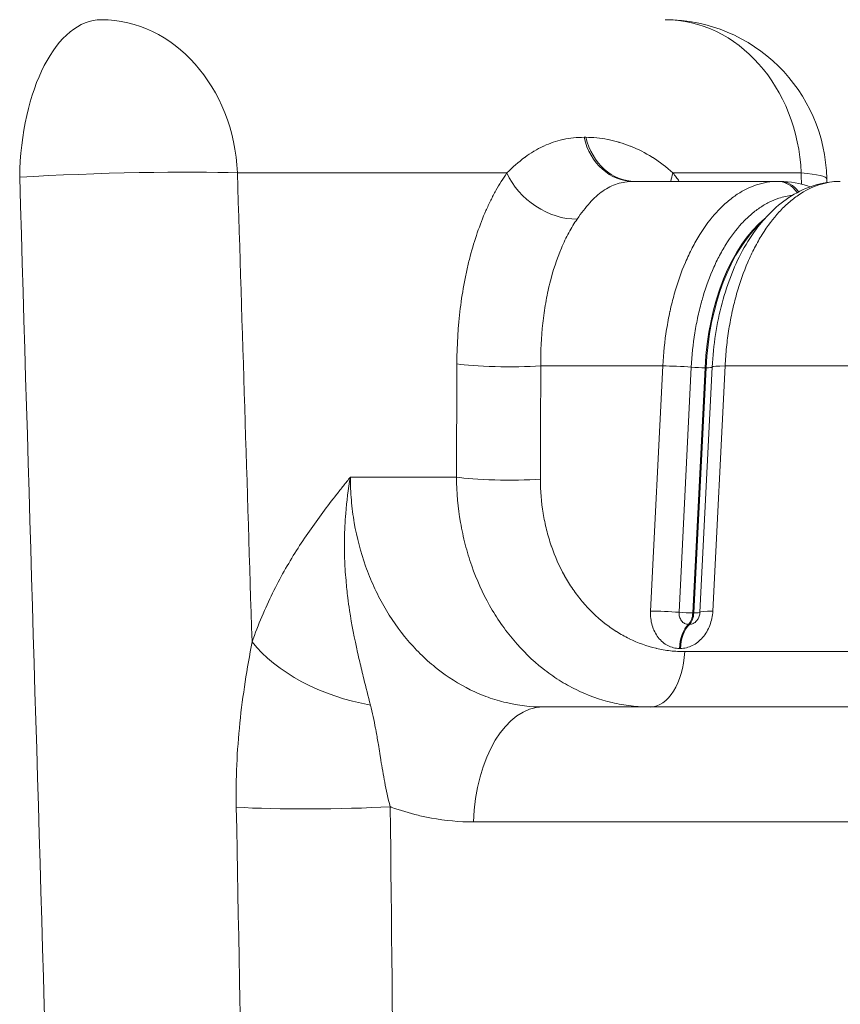
# Model space of a CAD drawing. Extents: x -6 to 8416, y 13 to 5953.
# Drawn here: x 3032 to 3097, y 3355 to 3432 of the extents above; entities that cross this region are included whole.
import ezdxf

# ---------------------------------------------------------------- set-up
doc = ezdxf.new("R2010")
doc.units = 0
doc.header["$MEASUREMENT"] = 0
doc.layers.add('外形線', color=7, linetype='CONTINUOUS', lineweight=18)

msp = doc.modelspace()

# ---------------------------------------------------------------- linework, layer by layer
at = {"layer": '外形線', "extrusion": (0, 1, 0)}
for p, q in [((3076.686, 3423.024), (3076.834, 3423.024)), ((3070.63, 3420.225), (3049.459, 3420.225)), ((3093.747, 3420.225), (3083.67, 3420.225)), ((3080.551, 3419.561), (3091.909, 3419.561)), ((3091.909, 3419.561), (3091.915, 3419.561)), ((3091.915, 3419.561), (3092.066, 3419.561)), ((3092.074, 3419.561), (3092.067, 3419.561)), ((3082.873, 3405.069), (3073.285, 3405.069)), ((3081.91, 3385.818), (3082.873, 3405.069)), ((3082.873, 3405.069), (3082.874, 3405.07)), ((3085.111, 3404.975), (3084.148, 3385.724)), ((3085.111, 3404.976), (3085.111, 3404.975)), ((3086.191, 3404.931), (3085.228, 3385.679)), ((3085.306, 3385.679), (3086.27, 3404.931)), ((3085.795, 3385.73), (3086.758, 3404.981)), ((3086.27, 3404.931), (3086.191, 3404.931)), ((3086.758, 3404.981), (3086.758, 3404.981)), ((3087.767, 3405.069), (3086.804, 3385.818)), ((3087.767, 3405.07), (3087.767, 3405.069)), ((3103.487, 3405.069), (3087.767, 3405.069)), ((3058.329, 3396.339), (3066.667, 3396.339)), ((3085.228, 3385.679), (3085.306, 3385.679)), ((3084.887, 3384.773), (3084.965, 3384.773)), ((3084.255, 3382.884), (3084.177, 3382.884)), ((3084.596, 3382.633), (3137.864, 3382.633)), ((3073.47, 3378.286), (3137.766, 3378.286)), ((3137.563, 3369.259), (3068.01, 3369.259))]:
    msp.add_line(p, q, dxfattribs=at)
at = {"layer": '外形線', "extrusion": (1e-16, 0, -1)}
msp.add_arc((-3083.049, 3419.561), 12.7, 90, 179.03019, dxfattribs=at)
at = {"layer": '外形線'}
for centre, major_axis, ratio, start_param, end_param in [((3038.761, 3419.561), (0, 12.7), 0.504766, 0, 1.544616), ((3083.049, 3419.561), (0, 12.7), 0.843533, -1.518436, 0), ((3038.761, 3419.561), (12.694, 0.396), 0.048496, 0.566846, 2.098478), ((2735.073, 6641.818), (320.498, -8056.006), 0.022875, 1.13895, 1.158434), ((3091.909, 3417.179), (0, 2.381), 0.820099, -0.889664, 0), ((3094.33, 3403.686), (0, 14.288), 0.571825, 0.433082, 1.48353), ((3084.216, 3404.862), (-2.378, 0.119), 0.071502, -1.952783, -0.96722), ((3084.216, 3404.863), (-2.378, 0.119), 0.071532, -1.952778, -0.967214), ((3085.618, 3405.03), (-1.142, 0.057), 0.071501, 2.181417, 3.085026), ((3083.253, 3385.611), (-2.378, 0.119), 0.071502, -1.952797, -0.967247), ((3084.655, 3385.779), (-1.142, 0.057), 0.071501, 2.181418, 3.083959), ((3085.533, 3382.677), (0, 2.381), 0.571727, 0.494559, 1.48353), ((3085.612, 3382.677), (0, 2.381), 0.57191, 0.494559, 1.48353), ((3081.879, 3383.048), (0, 4.763), 0.572739, 3.141593, 4.625123)]:
    msp.add_ellipse(centre, major_axis=major_axis, ratio=ratio, start_param=start_param, end_param=end_param, dxfattribs=at)
at = {"layer": '外形線', "extrusion": (1e-16, 0, -1)}
for centre, major_axis, ratio, start_param, end_param in [((3038.761, 3419.561), (0, 12.7), 0.843533, 0, 1.518436), ((3080.551, 3424.323), (0, 4.763), 0.843533, 3.141593, 4.436162), ((3080.699, 3424.323), (0, 4.763), 0.843533, 3.141593, 4.436162), ((2738.73, 6864.634), (-342.386, 8247.736), 0.022354, 2.002547, 2.007467), ((3074.642, 3420.474), (-3.888, 2.75), 0.702322, 3.898263, 5.42991), ((3087.681, 3420.474), (3.727, 2.965), 0.6695, 3.774618, 3.948342), ((3083.049, 3419.561), (-12.698, -0.215), 0.070804, 2.573896, 3.141593), ((3091.915, 3417.179), (0, 2.381), 0.82038, 0, 0.888321), ((3092.066, 3417.179), (0, 2.381), 0.82038, 0, 0.000345), ((3092.066, 3417.179), (0, 2.381), 0.82038, 0.000346, 0.856205), ((3092.072, 3417.179), (0.003, 2.381), 0.820099, -0.000724, 0), ((3092.072, 3417.179), (0.003, 2.381), 0.820099, 0, 0.853891), ((3092.075, 3417.182), (-0.011, 2.376), 0.818342, 0.952417, 0.952422), ((3092.082, 3417.183), (-0.007, 2.375), 0.818115, 0.949854, 0.949859), ((3094.408, 3403.686), (0, 14.288), 0.571811, -1.48353, -0.474284), ((3070.706, 3405.484), (-4.762, 0.014), 0.101766, 4.139684, 5.713769), ((3085.54, 3405.03), (-1.142, 0.057), 0.071501, 4.101989, 5.094376), ((3089.137, 3404.863), (-2.378, 0.119), 0.071584, 0, 0.953352), ((3089.137, 3404.862), (-2.378, 0.119), 0.071503, 0, 0.953352), ((3070.679, 3396.588), (-4.762, 0.014), 0.101815, 4.138569, 5.713765), ((3084.577, 3385.779), (-1.142, 0.057), 0.071501, 4.10199, 5.09439), ((3084.577, 3385.779), (0, 1.143), 0.571727, 1.658063, 2.647034), ((3084.655, 3385.779), (0, 1.143), 0.57191, 1.658063, 2.647034), ((3088.174, 3385.611), (-2.378, 0.119), 0.071503, 0, 0.953325), ((3058.63, 3383.892), (-8.987, 3.157), 0.522368, 4.390893, 5.602948), ((3073.47, 3368.761), (0, 9.525), 0.574092, -1.518436, 0), ((3056.156, 3370.951), (-9.524, -0.098), 0.069848, 4.122635, 5.506717)]:
    msp.add_ellipse(centre, major_axis=major_axis, ratio=ratio, start_param=start_param, end_param=end_param, dxfattribs=at)
at = {"layer": '外形線'}
for points, knots in [([(3070.63, 3420.225), (3071.088, 3420.689), (3071.541, 3421.087), (3072.001, 3421.429), (3072.019, 3421.442), (3072.037, 3421.455), (3072.054, 3421.468), (3072.273, 3421.628), (3072.493, 3421.775), (3072.715, 3421.909), (3072.736, 3421.922), (3072.757, 3421.935), (3072.779, 3421.948), (3073.002, 3422.081), (3073.229, 3422.201), (3073.457, 3422.309), (3073.478, 3422.319), (3073.5, 3422.329), (3073.521, 3422.339), (3074.007, 3422.563), (3074.504, 3422.73), (3075.014, 3422.844), (3075.029, 3422.847), (3075.043, 3422.85), (3075.058, 3422.853), (3075.584, 3422.967), (3076.126, 3423.024), (3076.686, 3423.024)], [0, 0, 0, 0, 0.00299339, 0.00299339, 0.00299339, 0.00310852, 0.00310852, 0.00310852, 0.00452703, 0.00452703, 0.00452703, 0.00466279, 0.00466279, 0.00466279, 0.00608527, 0.00608527, 0.00608527, 0.00621705, 0.00621705, 0.00621705, 0.00923943, 0.00923943, 0.00923943, 0.00932557, 0.00932557, 0.00932557, 0.0124341, 0.0124341, 0.0124341, 0.0124341]), ([(3076.834, 3423.024), (3077.394, 3423.024), (3077.964, 3422.967), (3078.543, 3422.853), (3078.559, 3422.85), (3078.576, 3422.847), (3078.592, 3422.843), (3078.865, 3422.788), (3079.14, 3422.72), (3079.416, 3422.639), (3079.439, 3422.632), (3079.461, 3422.625), (3079.484, 3422.619), (3079.754, 3422.537), (3080.027, 3422.443), (3080.298, 3422.336), (3080.325, 3422.326), (3080.351, 3422.315), (3080.378, 3422.304), (3080.939, 3422.079), (3081.494, 3421.801), (3082.034, 3421.467), (3082.056, 3421.454), (3082.077, 3421.44), (3082.099, 3421.427), (3082.642, 3421.086), (3083.171, 3420.688), (3083.67, 3420.225)], [0, 0, 0, 0, 0.00310841, 0.00310841, 0.00310841, 0.00319704, 0.00319704, 0.00319704, 0.00466262, 0.00466262, 0.00466262, 0.00478242, 0.00478242, 0.00478242, 0.00621682, 0.00621682, 0.00621682, 0.00635813, 0.00635813, 0.00635813, 0.00932524, 0.00932524, 0.00932524, 0.00944322, 0.00944322, 0.00944322, 0.01243365, 0.01243365, 0.01243365, 0.01243365]), ([(3066.694, 3405.235), (3066.698, 3406.727), (3066.789, 3408.178), (3066.964, 3409.589), (3067.051, 3410.295), (3067.16, 3410.991), (3067.29, 3411.676), (3067.355, 3412.018), (3067.425, 3412.358), (3067.5, 3412.691), (3067.575, 3413.023), (3067.655, 3413.35), (3067.74, 3413.672), (3068.078, 3414.958), (3068.49, 3416.156), (3068.978, 3417.264), (3069.1, 3417.541), (3069.227, 3417.812), (3069.358, 3418.076), (3069.488, 3418.339), (3069.623, 3418.593), (3069.761, 3418.84), (3070.036, 3419.334), (3070.326, 3419.795), (3070.63, 3420.225)], [0, 0, 0, 0, 0.00443646, 0.00443646, 0.00443646, 0.00665469, 0.00665469, 0.00665469, 0.0077638, 0.0077638, 0.0077638, 0.00887291, 0.00887291, 0.00887291, 0.01330937, 0.01330937, 0.01330937, 0.01441849, 0.01441849, 0.01441849, 0.0155276, 0.0155276, 0.0155276, 0.01774583, 0.01774583, 0.01774583, 0.01774583]), ([(3080.551, 3419.561), (3080.106, 3419.561), (3079.689, 3419.496), (3079.293, 3419.37), (3078.898, 3419.243), (3078.525, 3419.055), (3078.166, 3418.804), (3077.986, 3418.679), (3077.81, 3418.537), (3077.638, 3418.382), (3077.466, 3418.226), (3077.299, 3418.057), (3077.133, 3417.873), (3076.801, 3417.506), (3076.477, 3417.083), (3076.143, 3416.6)], [0, 0, 0, 0, 0.002452628, 0.002452628, 0.002452628, 0.004907999, 0.004907999, 0.004907999, 0.006136273, 0.006136273, 0.006136273, 0.007364258, 0.007364258, 0.007364258, 0.009819011, 0.009819011, 0.009819011, 0.009819011]), ([(3082.874, 3405.07), (3082.923, 3406.052), (3083.023, 3407.012), (3083.173, 3407.952), (3083.173, 3407.956), (3083.174, 3407.96), (3083.175, 3407.964), (3083.249, 3408.431), (3083.336, 3408.894), (3083.436, 3409.351), (3083.437, 3409.355), (3083.438, 3409.359), (3083.439, 3409.363), (3083.539, 3409.821), (3083.651, 3410.269), (3083.774, 3410.705), (3083.775, 3410.708), (3083.776, 3410.712), (3083.777, 3410.715), (3084.024, 3411.59), (3084.314, 3412.419), (3084.649, 3413.2), (3084.816, 3413.593), (3084.996, 3413.975), (3085.186, 3414.341), (3085.375, 3414.707), (3085.572, 3415.054), (3085.778, 3415.385), (3086.19, 3416.045), (3086.634, 3416.637), (3087.111, 3417.158), (3087.349, 3417.418), (3087.597, 3417.661), (3087.849, 3417.881), (3088.101, 3418.102), (3088.358, 3418.302), (3088.621, 3418.481), (3088.884, 3418.66), (3089.153, 3418.818), (3089.423, 3418.953), (3089.692, 3419.087), (3089.964, 3419.199), (3090.238, 3419.289), (3090.787, 3419.469), (3091.343, 3419.561), (3091.909, 3419.561)], [0.00000106, 0.00000106, 0.00000106, 0.00000106, 0.00292621, 0.00292621, 0.00292621, 0.00293808, 0.00293808, 0.00293808, 0.00439367, 0.00439367, 0.00439367, 0.0044066, 0.0044066, 0.0044066, 0.00586318, 0.00586318, 0.00586318, 0.00587511, 0.00587511, 0.00587511, 0.00880226, 0.00880226, 0.00880226, 0.01027179, 0.01027179, 0.01027179, 0.01174133, 0.01174133, 0.01174133, 0.01468039, 0.01468039, 0.01468039, 0.01614993, 0.01614993, 0.01614993, 0.01761946, 0.01761946, 0.01761946, 0.01908898, 0.01908898, 0.01908898, 0.02055846, 0.02055846, 0.02055846, 0.02349727, 0.02349727, 0.02349727, 0.02349727]), ([(3086.758, 3404.981), (3086.845, 3406.703), (3087.108, 3408.423), (3087.953, 3411.591), (3088.544, 3413.08), (3090.02, 3415.682), (3090.932, 3416.824), (3093.007, 3418.557), (3094.213, 3419.173), (3095.913, 3419.515), (3096.366, 3419.561), (3096.818, 3419.561)], [0, 0, 0, 0, 0.518298, 0.518298, 1.035699, 1.035699, 1.564033, 1.564033, 2.088391, 2.088391, 2.273644, 2.273644, 2.273644, 2.273644]), ([(3096.818, 3419.561), (3096.535, 3419.561), (3096.253, 3419.537), (3095.972, 3419.492), (3095.69, 3419.446), (3095.409, 3419.376), (3095.133, 3419.285), (3094.581, 3419.103), (3094.045, 3418.835), (3093.524, 3418.48), (3093.263, 3418.303), (3093.006, 3418.104), (3092.753, 3417.883), (3092.5, 3417.662), (3092.254, 3417.422), (3092.017, 3417.163), (3091.541, 3416.646), (3091.097, 3416.057), (3090.683, 3415.395), (3090.476, 3415.064), (3090.276, 3414.713), (3090.087, 3414.348), (3089.897, 3413.983), (3089.719, 3413.606), (3089.551, 3413.215), (3089.216, 3412.435), (3088.923, 3411.604), (3088.673, 3410.722), (3088.549, 3410.281), (3088.435, 3409.827), (3088.334, 3409.368), (3088.233, 3408.909), (3088.145, 3408.444), (3088.07, 3407.972), (3087.994, 3407.501), (3087.931, 3407.023), (3087.88, 3406.538), (3087.829, 3406.054), (3087.791, 3405.563), (3087.767, 3405.07)], [0, 0, 0, 0, 0.00148025, 0.00148025, 0.00148025, 0.0029605, 0.0029605, 0.0029605, 0.00592101, 0.00592101, 0.00592101, 0.00740126, 0.00740126, 0.00740126, 0.00888151, 0.00888151, 0.00888151, 0.01184201, 0.01184201, 0.01184201, 0.01332226, 0.01332226, 0.01332226, 0.01480251, 0.01480251, 0.01480251, 0.01776302, 0.01776302, 0.01776302, 0.01924327, 0.01924327, 0.01924327, 0.02072352, 0.02072352, 0.02072352, 0.02220377, 0.02220377, 0.02220377, 0.02368402, 0.02368402, 0.02368402, 0.02368402]), ([(3093.047, 3418.462), (3092.689, 3418.426), (3092.334, 3418.349), (3091.983, 3418.234), (3091.727, 3418.15), (3091.474, 3418.045), (3091.222, 3417.92), (3090.97, 3417.794), (3090.72, 3417.647), (3090.475, 3417.48), (3090.23, 3417.314), (3089.99, 3417.127), (3089.755, 3416.922), (3089.52, 3416.716), (3089.289, 3416.49), (3089.066, 3416.247), (3088.621, 3415.762), (3088.207, 3415.211), (3087.823, 3414.596), (3087.632, 3414.289), (3087.447, 3413.965), (3087.271, 3413.624), (3087.094, 3413.284), (3086.926, 3412.928), (3086.77, 3412.562), (3086.769, 3412.559), (3086.767, 3412.556), (3086.766, 3412.554), (3086.454, 3411.825), (3086.183, 3411.053), (3085.953, 3410.238), (3085.952, 3410.234), (3085.951, 3410.231), (3085.95, 3410.227), (3085.836, 3409.822), (3085.732, 3409.404), (3085.638, 3408.978), (3085.637, 3408.974), (3085.636, 3408.97), (3085.636, 3408.966), (3085.542, 3408.539), (3085.461, 3408.109), (3085.392, 3407.673), (3085.391, 3407.669), (3085.39, 3407.666), (3085.39, 3407.662), (3085.25, 3406.786), (3085.157, 3405.891), (3085.111, 3404.976)], [0.00085383, 0.00085383, 0.00085383, 0.00085383, 0.00272749, 0.00272749, 0.00272749, 0.00409123, 0.00409123, 0.00409123, 0.00545498, 0.00545498, 0.00545498, 0.00681872, 0.00681872, 0.00681872, 0.00818247, 0.00818247, 0.00818247, 0.01090996, 0.01090996, 0.01090996, 0.0122737, 0.0122737, 0.0122737, 0.01363745, 0.01363745, 0.01363745, 0.01364805, 0.01364805, 0.01364805, 0.01636494, 0.01636494, 0.01636494, 0.01637706, 0.01637706, 0.01637706, 0.01772868, 0.01772868, 0.01772868, 0.01774151, 0.01774151, 0.01774151, 0.01909242, 0.01909242, 0.01909242, 0.01910402, 0.01910402, 0.01910402, 0.02181991, 0.02181991, 0.02181991, 0.02181991]), ([(3076.143, 3416.6), (3075.914, 3416.269), (3075.697, 3415.914), (3075.491, 3415.535), (3075.388, 3415.345), (3075.288, 3415.149), (3075.19, 3414.946), (3075.093, 3414.744), (3074.998, 3414.535), (3074.907, 3414.322), (3074.545, 3413.47), (3074.242, 3412.548), (3073.996, 3411.559), (3073.935, 3411.312), (3073.877, 3411.06), (3073.823, 3410.804), (3073.769, 3410.548), (3073.719, 3410.287), (3073.673, 3410.024), (3073.58, 3409.496), (3073.505, 3408.961), (3073.445, 3408.419), (3073.327, 3407.333), (3073.272, 3406.217), (3073.285, 3405.069)], [0.00991135, 0.00991135, 0.00991135, 0.00991135, 0.01163938, 0.01163938, 0.01163938, 0.01250347, 0.01250347, 0.01250347, 0.0133676, 0.0133676, 0.0133676, 0.01682456, 0.01682456, 0.01682456, 0.0176889, 0.0176889, 0.0176889, 0.01855328, 0.01855328, 0.01855328, 0.0202821, 0.0202821, 0.0202821, 0.02373989, 0.02373989, 0.02373989, 0.02373989]), ([(3050.606, 3383.393), (3051.088, 3384.766), (3051.63, 3386.034), (3052.215, 3387.222), (3052.801, 3388.409), (3053.432, 3389.517), (3054.095, 3390.566), (3054.426, 3391.091), (3054.765, 3391.602), (3055.111, 3392.101), (3055.457, 3392.599), (3055.809, 3393.085), (3056.164, 3393.562), (3056.519, 3394.038), (3056.879, 3394.506), (3057.24, 3394.967), (3057.421, 3395.198), (3057.602, 3395.427), (3057.784, 3395.656), (3057.965, 3395.884), (3058.149, 3396.113), (3058.329, 3396.339)], [0, 0, 0, 0, 0.00504261, 0.00504261, 0.00504261, 0.01008522, 0.01008522, 0.01008522, 0.01260653, 0.01260653, 0.01260653, 0.01512783, 0.01512783, 0.01512783, 0.01764914, 0.01764914, 0.01764914, 0.01890979, 0.01890979, 0.01890979, 0.02017044, 0.02017044, 0.02017044, 0.02017044]), ([(3058.329, 3396.339), (3058.16, 3395.386), (3058.039, 3394.435), (3057.963, 3393.494), (3057.909, 3392.819), (3057.877, 3392.149), (3057.867, 3391.486), (3057.864, 3391.244), (3057.863, 3391.003), (3057.865, 3390.763), (3057.869, 3390.217), (3057.888, 3389.676), (3057.919, 3389.14), (3057.937, 3388.829), (3057.96, 3388.519), (3057.987, 3388.211), (3058.026, 3387.758), (3058.074, 3387.309), (3058.129, 3386.867), (3058.171, 3386.533), (3058.217, 3386.203), (3058.267, 3385.875), (3058.439, 3384.743), (3058.655, 3383.646), (3058.896, 3382.568), (3058.951, 3382.325), (3059.006, 3382.084), (3059.063, 3381.843), (3059.168, 3381.394), (3059.276, 3380.947), (3059.386, 3380.501), (3059.556, 3379.815), (3059.731, 3379.132), (3059.905, 3378.441)], [-0.00002874, -0.00002874, -0.00002874, -0.00002874, 0.00306559, 0.00306559, 0.00306559, 0.00528498, 0.00528498, 0.00528498, 0.00609536, 0.00609536, 0.00609536, 0.00794184, 0.00794184, 0.00794184, 0.00901532, 0.00901532, 0.00901532, 0.01059869, 0.01059869, 0.01059869, 0.01179107, 0.01179107, 0.01179107, 0.01591241, 0.01591241, 0.01591241, 0.0168388, 0.0168388, 0.0168388, 0.01856926, 0.01856926, 0.01856926, 0.02122612, 0.02122612, 0.02122612, 0.02122612]), ([(3058.329, 3396.339), (3058.331, 3395.732), (3058.358, 3395.13), (3058.461, 3393.932), (3058.538, 3393.335), (3058.841, 3391.573), (3059.137, 3390.441), (3059.716, 3388.807), (3059.932, 3388.273), (3060.409, 3387.227), (3060.671, 3386.716), (3061.509, 3385.247), (3062.142, 3384.343), (3063.199, 3383.1), (3063.57, 3382.704), (3064.344, 3381.956), (3064.744, 3381.608), (3065.975, 3380.637), (3066.842, 3380.089), (3068.209, 3379.417), (3068.677, 3379.218), (3069.617, 3378.88), (3070.091, 3378.739), (3071.521, 3378.401), (3072.489, 3378.286), (3073.47, 3378.286)], [0, 0, 0, 0, 0.00182046, 0.00182046, 0.00364092, 0.00364092, 0.00728184, 0.00728184, 0.0091023, 0.0091023, 0.01092276, 0.01092276, 0.01456367, 0.01456367, 0.01638413, 0.01638413, 0.01820459, 0.01820459, 0.02184551, 0.02184551, 0.02366597, 0.02366597, 0.02548643, 0.02548643, 0.02912735, 0.02912735, 0.02912735, 0.02912735]), ([(3081.879, 3378.286), (3081.376, 3378.286), (3080.876, 3378.315), (3080.378, 3378.373), (3079.881, 3378.43), (3079.384, 3378.518), (3078.895, 3378.633), (3077.917, 3378.863), (3076.973, 3379.203), (3076.062, 3379.649), (3075.607, 3379.872), (3075.16, 3380.121), (3074.721, 3380.398), (3074.283, 3380.676), (3073.854, 3380.98), (3073.443, 3381.306), (3072.62, 3381.957), (3071.859, 3382.697), (3071.16, 3383.526), (3070.81, 3383.94), (3070.474, 3384.378), (3070.158, 3384.836), (3069.841, 3385.294), (3069.545, 3385.767), (3069.27, 3386.255), (3068.72, 3387.232), (3068.251, 3388.268), (3067.866, 3389.365), (3067.673, 3389.913), (3067.502, 3390.479), (3067.355, 3391.048), (3067.208, 3391.617), (3067.085, 3392.193), (3066.985, 3392.774), (3066.785, 3393.937), (3066.677, 3395.125), (3066.667, 3396.339)], [0, 0, 0, 0, 0.00182048, 0.00182048, 0.00182048, 0.00364096, 0.00364096, 0.00364096, 0.00728192, 0.00728192, 0.00728192, 0.0091024, 0.0091024, 0.0091024, 0.01092288, 0.01092288, 0.01092288, 0.01456384, 0.01456384, 0.01456384, 0.01638432, 0.01638432, 0.01638432, 0.01820479, 0.01820479, 0.01820479, 0.02184575, 0.02184575, 0.02184575, 0.02366623, 0.02366623, 0.02366623, 0.02548671, 0.02548671, 0.02548671, 0.02912767, 0.02912767, 0.02912767, 0.02912767]), ([(3073.263, 3396.173), (3073.26, 3395.263), (3073.331, 3394.372), (3073.473, 3393.501), (3073.473, 3393.496), (3073.474, 3393.491), (3073.475, 3393.486), (3073.545, 3393.055), (3073.633, 3392.629), (3073.738, 3392.207), (3073.74, 3392.2), (3073.741, 3392.193), (3073.743, 3392.187), (3073.848, 3391.767), (3073.971, 3391.349), (3074.11, 3390.945), (3074.113, 3390.937), (3074.116, 3390.928), (3074.119, 3390.92), (3074.399, 3390.106), (3074.742, 3389.337), (3075.145, 3388.613), (3075.151, 3388.604), (3075.156, 3388.594), (3075.161, 3388.585), (3075.361, 3388.228), (3075.575, 3387.883), (3075.804, 3387.549), (3075.811, 3387.539), (3075.817, 3387.53), (3075.823, 3387.521), (3076.054, 3387.187), (3076.297, 3386.868), (3076.55, 3386.566), (3076.558, 3386.557), (3076.565, 3386.548), (3076.572, 3386.54), (3077.088, 3385.928), (3077.65, 3385.381), (3078.256, 3384.9), (3078.264, 3384.894), (3078.272, 3384.888), (3078.28, 3384.881), (3078.581, 3384.644), (3078.894, 3384.422), (3079.214, 3384.219), (3079.222, 3384.215), (3079.229, 3384.21), (3079.237, 3384.205), (3079.558, 3384.003), (3079.886, 3383.82), (3080.22, 3383.656), (3080.227, 3383.653), (3080.234, 3383.65), (3080.24, 3383.647), (3080.918, 3383.316), (3081.621, 3383.065), (3082.349, 3382.894), (3082.353, 3382.893), (3082.357, 3382.892), (3082.361, 3382.891), (3082.725, 3382.806), (3083.095, 3382.741), (3083.466, 3382.698), (3083.84, 3382.655), (3084.217, 3382.633), (3084.596, 3382.633)], [0, 0, 0, 0, 0.00270455, 0.00270455, 0.00270455, 0.0027194, 0.0027194, 0.0027194, 0.00405775, 0.00405775, 0.00405775, 0.0040791, 0.0040791, 0.0040791, 0.00541164, 0.00541164, 0.00541164, 0.0054388, 0.0054388, 0.0054388, 0.00812313, 0.00812313, 0.00812313, 0.0081582, 0.0081582, 0.0081582, 0.00948084, 0.00948084, 0.00948084, 0.0095179, 0.0095179, 0.0095179, 0.01083989, 0.01083989, 0.01083989, 0.0108776, 0.0108776, 0.0108776, 0.01356225, 0.01356225, 0.01356225, 0.013597, 0.013597, 0.013597, 0.01492554, 0.01492554, 0.01492554, 0.0149567, 0.0149567, 0.0149567, 0.01628987, 0.01628987, 0.01628987, 0.0163164, 0.0163164, 0.0163164, 0.01902122, 0.01902122, 0.01902122, 0.0190358, 0.0190358, 0.0190358, 0.02038807, 0.02038807, 0.02038807, 0.0217552, 0.0217552, 0.0217552, 0.0217552]), ([(3084.177, 3382.884), (3084.018, 3382.884), (3083.863, 3382.903), (3083.711, 3382.94), (3083.559, 3382.977), (3083.409, 3383.034), (3083.267, 3383.107), (3083.125, 3383.181), (3082.991, 3383.27), (3082.865, 3383.377), (3082.739, 3383.483), (3082.621, 3383.606), (3082.516, 3383.742), (3082.41, 3383.879), (3082.316, 3384.029), (3082.236, 3384.189), (3082.157, 3384.348), (3082.091, 3384.517), (3082.039, 3384.694), (3081.987, 3384.872), (3081.95, 3385.058), (3081.928, 3385.246), (3081.907, 3385.433), (3081.901, 3385.624), (3081.91, 3385.818)], [0, 0, 0, 0, 0.000580691, 0.000580691, 0.000580691, 0.001161609, 0.001161609, 0.001161609, 0.001742981, 0.001742981, 0.001742981, 0.002324911, 0.002324911, 0.002324911, 0.002907462, 0.002907462, 0.002907462, 0.003490573, 0.003490573, 0.003490573, 0.004074327, 0.004074327, 0.004074327, 0.004658868, 0.004658868, 0.004658868, 0.004658868]), ([(3084.148, 3385.724), (3084.145, 3385.661), (3084.147, 3385.599), (3084.154, 3385.538), (3084.161, 3385.478), (3084.173, 3385.417), (3084.19, 3385.36), (3084.207, 3385.302), (3084.228, 3385.247), (3084.254, 3385.196), (3084.28, 3385.144), (3084.311, 3385.095), (3084.345, 3385.051), (3084.38, 3385.007), (3084.418, 3384.967), (3084.459, 3384.932), (3084.5, 3384.898), (3084.544, 3384.869), (3084.59, 3384.845), (3084.637, 3384.821), (3084.686, 3384.803), (3084.735, 3384.791), (3084.785, 3384.779), (3084.835, 3384.773), (3084.887, 3384.773)], [0, 0, 0, 0, 0.000189411, 0.000189411, 0.000189411, 0.000378698, 0.000378698, 0.000378698, 0.000568051, 0.000568051, 0.000568051, 0.000757405, 0.000757405, 0.000757405, 0.000946758, 0.000946758, 0.000946758, 0.001136112, 0.001136112, 0.001136112, 0.00132548, 0.00132548, 0.00132548, 0.001514871, 0.001514871, 0.001514871, 0.001514871]), ([(3086.804, 3385.818), (3086.794, 3385.625), (3086.769, 3385.435), (3086.729, 3385.247), (3086.69, 3385.06), (3086.634, 3384.874), (3086.566, 3384.697), (3086.497, 3384.52), (3086.415, 3384.351), (3086.32, 3384.192), (3086.225, 3384.032), (3086.117, 3383.881), (3085.999, 3383.745), (3085.881, 3383.609), (3085.751, 3383.485), (3085.615, 3383.378), (3085.48, 3383.272), (3085.337, 3383.182), (3085.188, 3383.108), (3085.038, 3383.034), (3084.883, 3382.978), (3084.727, 3382.94), (3084.572, 3382.903), (3084.414, 3382.884), (3084.255, 3382.884)], [0, 0, 0, 0, 0.000574235, 0.000574235, 0.000574235, 0.00114847, 0.00114847, 0.00114847, 0.001722705, 0.001722705, 0.001722705, 0.00229694, 0.00229694, 0.00229694, 0.002871175, 0.002871175, 0.002871175, 0.00344541, 0.00344541, 0.00344541, 0.004019645, 0.004019645, 0.004019645, 0.00459388, 0.00459388, 0.00459388, 0.00459388]), ([(3084.965, 3384.773), (3085.069, 3384.773), (3085.172, 3384.797), (3085.269, 3384.845), (3085.366, 3384.893), (3085.456, 3384.963), (3085.533, 3385.051), (3085.588, 3385.113), (3085.635, 3385.184), (3085.674, 3385.261)], [0, 0, 0, 0, 0.000378683, 0.000378683, 0.000378683, 0.000757367, 0.000757367, 0.000757367, 0.001024496, 0.001024496, 0.001024496, 0.001024496]), ([(3085.674, 3385.261), (3085.697, 3385.305), (3085.719, 3385.357), (3085.755, 3385.467), (3085.769, 3385.525), (3085.78, 3385.59), (3085.781, 3385.596), (3085.783, 3385.607), (3085.784, 3385.611), (3085.786, 3385.629), (3085.788, 3385.643), (3085.792, 3385.681), (3085.794, 3385.705), (3085.795, 3385.73)], [0, 0, 0, 0, 0.01886659, 0.01886659, 0.03680684, 0.03680684, 0.0386247, 0.0386247, 0.03998801, 0.03998801, 0.04408058, 0.04408058, 0.0515296, 0.0515296, 0.0515296, 0.0515296]), ([(3049.366, 3370.415), (3049.344, 3371.532), (3049.359, 3372.641), (3049.455, 3374.847), (3049.536, 3375.943), (3049.761, 3378.119), (3049.903, 3379.199), (3050.23, 3381.321), (3050.415, 3382.366), (3050.606, 3383.393)], [0, 0, 0, 0, 0.0033376, 0.0033376, 0.00667521, 0.00667521, 0.01001281, 0.01001281, 0.01335042, 0.01335042, 0.01335042, 0.01335042]), ([(3059.905, 3378.441), (3060.057, 3377.84), (3060.189, 3377.228), (3060.308, 3376.598), (3060.324, 3376.511), (3060.341, 3376.423), (3060.357, 3376.334), (3060.416, 3376.005), (3060.473, 3375.67), (3060.529, 3375.33), (3060.566, 3375.105), (3060.603, 3374.878), (3060.639, 3374.648), (3060.656, 3374.545), (3060.673, 3374.441), (3060.69, 3374.337), (3060.782, 3373.766), (3060.877, 3373.183), (3060.988, 3372.591), (3061.001, 3372.524), (3061.014, 3372.456), (3061.027, 3372.389), (3061.149, 3371.754), (3061.289, 3371.108), (3061.458, 3370.453)], [0, 0, 0, 0, 0.002298094, 0.002298094, 0.002298094, 0.002617951, 0.002617951, 0.002617951, 0.003810252, 0.003810252, 0.003810252, 0.004596188, 0.004596188, 0.004596188, 0.004950653, 0.004950653, 0.004950653, 0.006894282, 0.006894282, 0.006894282, 0.007115853, 0.007115853, 0.007115853, 0.009192375, 0.009192375, 0.009192375, 0.009192375]), ([(3068.01, 3369.259), (3066.891, 3369.259), (3065.786, 3369.361), (3064.694, 3369.56), (3064.351, 3369.623), (3064.008, 3369.696), (3063.667, 3369.778), (3062.954, 3369.949), (3062.247, 3370.164), (3061.546, 3370.421), (3061.517, 3370.431), (3061.487, 3370.442), (3061.458, 3370.453)], [0, 0, 0, 0, 0.00403746, 0.00403746, 0.00403746, 0.005307664, 0.005307664, 0.005307664, 0.00796468, 0.00796468, 0.00796468, 0.008074919, 0.008074919, 0.008074919, 0.008074919])]:
    msp.add_open_spline(points, degree=3, knots=knots, dxfattribs=at)
for points in [[(3083.67, 3420.225), (3083.839, 3420.012), (3084.006, 3419.79), (3084.171, 3419.561)], [(3093.762, 3419.347), (3093.757, 3419.64), (3093.752, 3419.933), (3093.747, 3420.225)], [(3092.075, 3419.561), (3092.875, 3419.559), (3093.683, 3419.413), (3094.445, 3419.136)], [(3095.747, 3419.776), (3095.749, 3419.676), (3095.75, 3419.576), (3095.752, 3419.477)], [(3094.598, 3419.079), (3094.598, 3419.079), (3094.598, 3419.079), (3094.598, 3419.079)], [(3087.677, 3411.978), (3087.677, 3411.978), (3087.677, 3411.978), (3087.677, 3411.978)], [(3066.667, 3396.339), (3066.676, 3399.304), (3066.685, 3402.269), (3066.694, 3405.235)], [(3073.285, 3405.069), (3073.278, 3402.104), (3073.27, 3399.138), (3073.263, 3396.173)], [(3050.368, 3316.382), (3050.045, 3334.394), (3049.711, 3352.405), (3049.366, 3370.415)], [(3061.458, 3370.453), (3061.661, 3352.446), (3061.845, 3334.437), (3062.011, 3316.429)]]:
    msp.add_open_spline(points, degree=3, dxfattribs=at)

doc.saveas('drawing.dxf')
